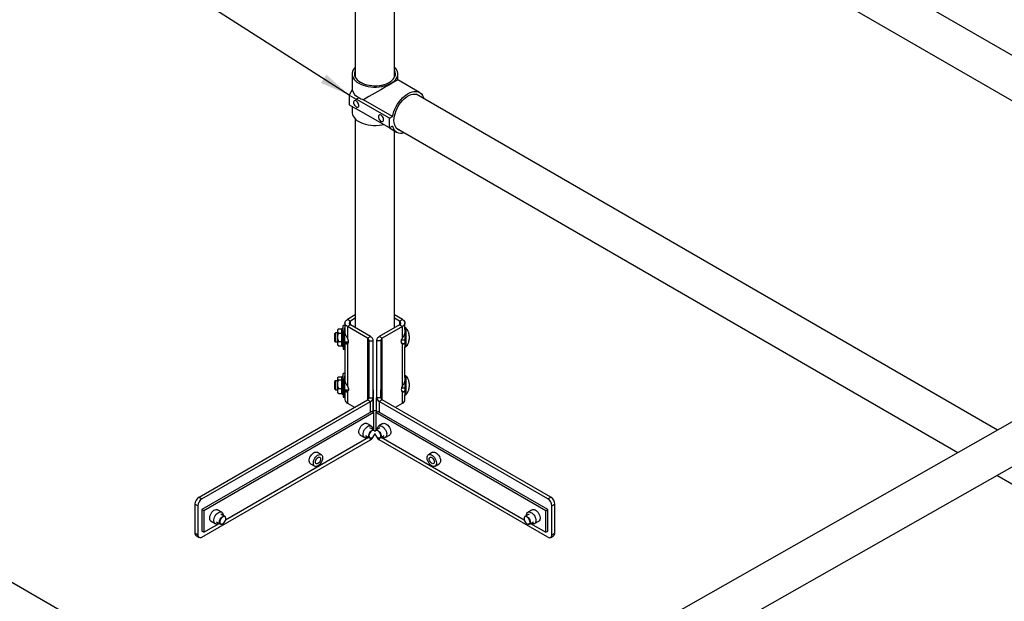
# Model space of a CAD drawing. Units: inches. Extents: x 0.3 to 16.7, y 0.3 to 10.7.
# Drawn here: x 4.3 to 7, y 6.9 to 8.5 of the extents above; entities that cross this region are included whole.
import ezdxf

# ---------------------------------------------------------------- set-up
doc = ezdxf.new("R2010")
doc.units = ezdxf.units.IN
doc.header["$MEASUREMENT"] = 0
doc.layers.add('FORMAT', color=7, linetype='Continuous')
doc.dimstyles.new('SLDDIMSTYLE0', dxfattribs={"dimtxt": 0.18, "dimasz": 0.080892, "dimexe": 0, "dimexo": 0.0625, "dimgap": 0, "dimtad": 0, "dimtih": 1, "dimtoh": 1, "dimdec": 0, "dimrnd": 1e-09, "dimzin": 0, "dimdsep": 46, "dimtxsty": 'Standard', "dimsah": 1, "dimcen": 0.09, "dimadec": 0, "dimazin": 0, "dimtfac": 0.080892, "dimtdec": 0, "dimtofl": 0, "dimtmove": 0, "dimatfit": 3, "dimfxl": 0, "dimfrac": 2, "dimtolj": 1, "dimtzin": 0, "dimarcsym": 0})

msp = doc.modelspace()

# ---------------------------------------------------------------- linework, layer by layer
at = {"color": 7, "linetype": 'Continuous', "lineweight": 25}
for p, q in [((7.75838, 7.92747), (5.39846, 9.29041)), ((5.34611, 9.19976), (7.70602, 7.83682)), ((5.23611, 9.17342), (5.23611, 8.31471)), ((5.3408, 8.31471), (5.3408, 9.17342)), ((5.22752, 8.32386), (5.22752, 8.28097)), ((5.34939, 8.308), (5.34939, 8.32386)), ((5.4073, 8.27455), (5.34939, 8.308)), ((5.2279, 8.28166), (5.22003, 8.26743)), ((5.22003, 8.26743), (5.22003, 8.24192)), ((5.22003, 8.26743), (5.23851, 8.25676)), ((6.94759, 7.37505), (5.39846, 8.26973)), ((5.22003, 8.24192), (5.23851, 8.23124)), ((5.23851, 8.25676), (5.24536, 8.26071)), ((5.32688, 8.20572), (5.23851, 8.25676)), ((5.33517, 8.21051), (5.25784, 8.25516)), ((5.22752, 8.23759), (5.22752, 8.22179)), ((5.32688, 8.18021), (5.23851, 8.23124)), ((5.23611, 8.20378), (5.23611, 7.6479)), ((5.32688, 8.20572), (5.33517, 8.21051)), ((5.32688, 8.18021), (5.32688, 8.20572)), ((5.33517, 8.18499), (5.32688, 8.18021)), ((5.32693, 8.18023), (5.34635, 8.16902)), ((5.3408, 7.6479), (5.3408, 8.17222)), ((5.34611, 8.17908), (6.842, 7.31515)), ((5.20956, 6.45591), (2.84896, 7.81925)), ((5.23611, 7.68208), (5.21535, 7.6701)), ((5.22327, 7.66553), (5.21535, 7.6701)), ((5.23611, 7.67294), (5.22327, 7.66553)), ((5.36157, 7.67008), (5.3408, 7.68208)), ((5.35364, 7.66551), (5.3408, 7.67293)), ((5.35364, 7.66551), (5.36157, 7.67008)), ((5.19121, 7.64449), (5.1884, 7.64168)), ((5.19143, 7.6447), (5.20067, 7.6447)), ((5.20091, 7.64559), (5.20061, 7.64449)), ((5.20091, 7.64559), (5.2009, 7.59871)), ((5.20403, 7.64559), (5.20091, 7.64559)), ((5.20403, 7.64), (5.20402, 7.5909)), ((5.2084, 7.6534), (5.20403, 7.6534)), ((5.2084, 7.66042), (5.2084, 7.63331)), ((5.22327, 7.65532), (5.21534, 7.65075)), ((5.21534, 7.65075), (5.21534, 7.6204)), ((5.26912, 7.61969), (5.21534, 7.65075)), ((5.27705, 7.62426), (5.22327, 7.65532)), ((5.35364, 7.65531), (5.29984, 7.62426)), ((5.36156, 7.65073), (5.30776, 7.61968)), ((5.35364, 7.65531), (5.36156, 7.65073)), ((5.36156, 7.62038), (5.36156, 7.65073)), ((5.36851, 7.64286), (5.36851, 7.66041)), ((5.37104, 7.64752), (5.36851, 7.64752)), ((5.36851, 7.64752), (5.36851, 7.59674)), ((5.37104, 7.64752), (5.37103, 7.59674)), ((5.18296, 7.63387), (5.18101, 7.63192)), ((5.18101, 7.63192), (5.18101, 7.61239)), ((5.18101, 7.61239), (5.18296, 7.61043)), ((5.1884, 7.63387), (5.18296, 7.63387)), ((5.18296, 7.63387), (5.18296, 7.61043)), ((5.18296, 7.61043), (5.1884, 7.61043)), ((5.19142, 7.63375), (5.20066, 7.63375)), ((5.19142, 7.6112), (5.20066, 7.6112)), ((5.2084, 7.61043), (5.21819, 7.61043)), ((5.2084, 7.61043), (5.2084, 7.50573)), ((5.26912, 7.61969), (5.27705, 7.62426)), ((5.27274, 7.46129), (5.27278, 7.61314)), ((5.27278, 7.61314), (5.28399, 7.61313)), ((5.28395, 7.46129), (5.28399, 7.61313)), ((5.28399, 7.4231), (5.28399, 7.61313)), ((5.29289, 7.61313), (5.29285, 7.46129)), ((5.3041, 7.61313), (5.29289, 7.61313)), ((5.30776, 7.61968), (5.29984, 7.62426)), ((5.3041, 7.61313), (5.30406, 7.46128)), ((5.3041, 7.61313), (5.3041, 7.46072)), ((5.35936, 7.61523), (5.3685, 7.61523)), ((5.1884, 7.60262), (5.19121, 7.59981)), ((5.19142, 7.5996), (5.19116, 7.59988)), ((5.19142, 7.5996), (5.20066, 7.5996)), ((5.20066, 7.5996), (5.2009, 7.59871)), ((5.2009, 7.59871), (5.20402, 7.59871)), ((5.20402, 7.5909), (5.2084, 7.5909)), ((5.21757, 7.60748), (5.21023, 7.60571)), ((5.21534, 7.60455), (5.21534, 7.49281)), ((5.35934, 7.60747), (5.36668, 7.60569)), ((5.36156, 7.4928), (5.36156, 7.60453)), ((5.36831, 7.60706), (5.3685, 7.60706)), ((5.36851, 7.59674), (5.37103, 7.59674)), ((5.36851, 7.51528), (5.36851, 7.59674)), ((5.18296, 7.50629), (5.18101, 7.50434)), ((5.18101, 7.50434), (5.18101, 7.4848)), ((5.1884, 7.50629), (5.18296, 7.50629)), ((5.18296, 7.50629), (5.18296, 7.48285)), ((5.18985, 7.51555), (5.1884, 7.5141)), ((5.19142, 7.50871), (5.20066, 7.50871)), ((5.19143, 7.51685), (5.2006, 7.51685)), ((5.20091, 7.518), (5.20025, 7.51555)), ((5.20091, 7.518), (5.2009, 7.47113)), ((5.20403, 7.518), (5.20091, 7.518)), ((5.20403, 7.51241), (5.20402, 7.46332)), ((5.2084, 7.52582), (5.20403, 7.52582)), ((5.37104, 7.51994), (5.36851, 7.51994)), ((5.36851, 7.51994), (5.36851, 7.46916)), ((5.37104, 7.51994), (5.37103, 7.46916)), ((5.18101, 7.4848), (5.18296, 7.48285)), ((5.18296, 7.48285), (5.1884, 7.48285)), ((5.19142, 7.48642), (5.20066, 7.48642)), ((5.2084, 7.48285), (5.21819, 7.48285)), ((5.2084, 7.48285), (5.2084, 7.45629)), ((5.21753, 7.47989), (5.21023, 7.47813)), ((5.28397, 7.46841), (5.28397, 7.47968)), ((5.30408, 7.47968), (5.30408, 7.4684)), ((5.35936, 7.48764), (5.3685, 7.48764)), ((5.35938, 7.47987), (5.36668, 7.47811)), ((5.36831, 7.47948), (5.3685, 7.47948)), ((4.81965, 7.19685), (5.26908, 7.45619)), ((5.1884, 7.47504), (5.18985, 7.47359)), ((5.19142, 7.47228), (5.18989, 7.47362)), ((5.19142, 7.47228), (5.20066, 7.47228)), ((5.20059, 7.47228), (5.2009, 7.47113)), ((5.2009, 7.47113), (5.20402, 7.47113)), ((5.20402, 7.46332), (5.2084, 7.46332)), ((5.21534, 7.47696), (5.21534, 7.44661)), ((5.26908, 7.45619), (5.277, 7.45161)), ((5.27274, 7.46129), (5.28395, 7.46129)), ((5.28397, 7.45735), (5.28397, 7.44608)), ((5.30406, 7.46128), (5.29285, 7.46129)), ((5.29285, 7.42313), (5.29285, 7.46129)), ((5.30772, 7.45618), (5.29979, 7.45161)), ((5.75695, 7.19673), (5.30772, 7.45618)), ((5.36156, 7.44659), (5.36156, 7.47694)), ((5.36851, 7.46916), (5.37103, 7.46916)), ((5.36851, 7.45627), (5.36851, 7.46916)), ((4.82758, 7.19227), (5.277, 7.45161)), ((5.21534, 7.44661), (5.23391, 7.43589)), ((5.74902, 7.19216), (5.29979, 7.45161)), ((5.34293, 7.43584), (5.36156, 7.44659)), ((7.05623, 7.43669), (6.03185, 6.8555)), ((5.28066, 7.42502), (4.82757, 7.16357)), ((5.28595, 7.42197), (4.83286, 7.16052)), ((5.28595, 7.42197), (5.28066, 7.42502)), ((5.28595, 7.37489), (5.28595, 7.42197)), ((5.29084, 7.42197), (5.29613, 7.42502)), ((5.74374, 7.1604), (5.29084, 7.42197)), ((5.29084, 7.42197), (5.29084, 7.3749)), ((5.74902, 7.16345), (5.29613, 7.42502)), ((5.27816, 7.38616), (5.26711, 7.39254)), ((5.2861, 7.37481), (5.27523, 7.38109)), ((5.30155, 7.38108), (5.29067, 7.37481)), ((5.30967, 7.39254), (5.29862, 7.38616)), ((4.82758, 7.09021), (5.277, 7.34954)), ((4.89048, 7.13635), (5.27146, 7.35619)), ((5.24953, 7.3621), (5.26057, 7.35572)), ((5.2635, 7.36079), (5.27438, 7.35451)), ((5.27728, 7.35401), (5.27782, 7.35409)), ((5.28819, 7.37204), (5.28798, 7.37254)), ((5.28879, 7.37254), (5.28859, 7.37204)), ((5.29895, 7.35408), (5.29948, 7.35401)), ((5.30104, 7.35403), (5.29948, 7.35401)), ((5.74902, 7.09009), (5.29979, 7.34954)), ((5.30239, 7.35451), (5.31326, 7.36078)), ((5.30531, 7.3562), (5.68611, 7.13627)), ((5.31619, 7.35571), (5.32724, 7.36208)), ((6.13532, 6.79492), (7.10743, 7.34645)), ((5.14554, 7.30964), (5.1345, 7.31602)), ((5.44223, 7.31598), (5.43118, 7.3096)), ((5.11692, 7.28557), (5.12796, 7.27919)), ((5.44875, 7.27915), (5.4598, 7.28553)), ((6.94619, 7.25497), (7.26393, 7.07147)), ((4.81965, 7.19685), (4.82758, 7.19227)), ((5.74902, 7.19216), (5.75695, 7.19673)), ((4.81652, 7.17314), (4.8086, 7.17771)), ((4.8086, 7.17771), (4.8086, 7.10116)), ((4.81652, 7.17314), (4.81652, 7.09659)), ((4.83286, 7.16052), (4.82757, 7.16357)), ((4.82757, 7.16357), (4.82757, 7.10616)), ((5.74374, 7.1604), (5.74902, 7.16345)), ((5.74902, 7.10604), (5.74902, 7.16345)), ((5.768, 7.17759), (5.76007, 7.17302)), ((5.76007, 7.09647), (5.76007, 7.17302)), ((5.768, 7.10104), (5.768, 7.17759)), ((4.83286, 7.16052), (4.83286, 7.1031)), ((4.88032, 7.15659), (4.86928, 7.16297)), ((4.88827, 7.14524), (4.87739, 7.15152)), ((4.89035, 7.14248), (4.89015, 7.14297)), ((5.68645, 7.14288), (5.68625, 7.14238)), ((5.69921, 7.15142), (5.68833, 7.14514)), ((5.70733, 7.16287), (5.69628, 7.15649)), ((5.74374, 7.10299), (5.74374, 7.1604)), ((4.83286, 7.1031), (4.87363, 7.12663)), ((4.85169, 7.13253), (4.86274, 7.12615)), ((4.86567, 7.13122), (4.87654, 7.12494)), ((4.87945, 7.12445), (4.87998, 7.12452)), ((5.69661, 7.12442), (5.69715, 7.12435)), ((5.70005, 7.12484), (5.71093, 7.13112)), ((5.70297, 7.12653), (5.74374, 7.10299)), ((5.71385, 7.12604), (5.72491, 7.13242)), ((4.8086, 7.10116), (4.81652, 7.09659)), ((4.81184, 7.09401), (4.81976, 7.08943)), ((4.83286, 7.1031), (4.82757, 7.10616)), ((5.74374, 7.10299), (5.74902, 7.10604)), ((5.75683, 7.08932), (5.76476, 7.09389)), ((5.76007, 7.09647), (5.768, 7.10104))]:
    msp.add_line(p, q, dxfattribs=at)
at = {"color": 8, "linetype": 'Continuous', "lineweight": 25}
for p, q in [((5.22327, 7.65532), (5.22327, 7.66553)), ((5.35364, 7.66551), (5.35364, 7.65531)), ((5.26912, 7.61969), (5.26912, 7.45621)), ((5.30776, 7.45616), (5.30776, 7.61968)), ((5.28395, 7.46129), (5.28395, 7.42312)), ((5.28397, 7.45735), (5.28396, 7.45735)), ((5.277, 7.42291), (5.277, 7.45161)), ((5.28397, 7.44608), (5.28396, 7.44608)), ((5.29979, 7.45161), (5.29979, 7.4229)), ((5.277, 7.34954), (5.277, 7.35398)), ((5.29979, 7.35398), (5.29979, 7.34954))]:
    msp.add_line(p, q, dxfattribs=at)
at = {"color": 7, "linetype": 'Continuous', "lineweight": 25, "flags": 128}
for points in [[(5.23611, 8.34187), (5.23289, 8.3383), (5.23028, 8.33433), (5.22852, 8.3302), (5.22763, 8.32599), (5.22763, 8.32174), (5.22851, 8.31752), (5.23027, 8.3134), (5.23288, 8.30942), (5.2363, 8.30566), (5.24048, 8.30217), (5.24536, 8.29899), (5.25086, 8.29617), (5.25692, 8.29375), (5.26343, 8.29178), (5.27031, 8.29027), (5.27746, 8.28925), (5.28476, 8.28874), (5.29212, 8.28874), (5.29943, 8.28925), (5.30657, 8.29027), (5.31345, 8.29177), (5.31997, 8.29375), (5.32603, 8.29616), (5.33154, 8.29898), (5.33642, 8.30215), (5.3406, 8.30565), (5.34402, 8.30941), (5.34663, 8.31338), (5.34839, 8.31751), (5.34928, 8.32172), (5.34928, 8.32597), (5.3484, 8.33019), (5.34664, 8.33431), (5.34403, 8.33829), (5.3408, 8.34187)], [(5.23611, 8.333), (5.23509, 8.33075), (5.23401, 8.32683), (5.2338, 8.32287), (5.23444, 8.31892), (5.23594, 8.31505), (5.23826, 8.31132), (5.24138, 8.30779), (5.24524, 8.30451), (5.24978, 8.30154), (5.25493, 8.29891), (5.26061, 8.29668), (5.26673, 8.29488), (5.27319, 8.29354), (5.27989, 8.29267), (5.28673, 8.2923), (5.29359, 8.29242), (5.30037, 8.29304), (5.30697, 8.29415), (5.31327, 8.29572), (5.31919, 8.29774), (5.32461, 8.30017), (5.32947, 8.30297), (5.33368, 8.3061), (5.33718, 8.30952), (5.33991, 8.31315), (5.34182, 8.31696), (5.3429, 8.32088), (5.34312, 8.32484), (5.34247, 8.32879), (5.34098, 8.33266), (5.3408, 8.333)], [(5.33517, 8.21051), (5.33679, 8.21711), (5.33899, 8.22379), (5.34174, 8.23043), (5.34499, 8.23695), (5.3487, 8.24326), (5.35281, 8.24925), (5.35727, 8.25485), (5.36202, 8.25997), (5.36697, 8.26454), (5.37207, 8.2685), (5.37724, 8.27178), (5.3824, 8.27434), (5.38748, 8.27615), (5.3924, 8.27717), (5.39711, 8.27739), (5.40152, 8.27682), (5.40557, 8.27545), (5.40921, 8.2733), (5.41238, 8.27042), (5.41505, 8.26683), (5.41716, 8.2626), (5.41861, 8.2581)], [(5.33925, 8.2001), (5.33956, 8.20583), (5.34048, 8.21182), (5.342, 8.21797), (5.34409, 8.22418), (5.34671, 8.23035), (5.34983, 8.23639), (5.3534, 8.24218), (5.35735, 8.24764), (5.36162, 8.25268), (5.36613, 8.2572), (5.37083, 8.26115), (5.37562, 8.26445), (5.38043, 8.26705), (5.38519, 8.2689), (5.3898, 8.26998), (5.3942, 8.27027), (5.39832, 8.26977), (5.40209, 8.26847), (5.40544, 8.26641), (5.40754, 8.26449)], [(5.23851, 8.25197), (5.23648, 8.2528), (5.23462, 8.25284), (5.23311, 8.25209), (5.23208, 8.25063), (5.23163, 8.24857), (5.23178, 8.24611), (5.23253, 8.24347), (5.23381, 8.24087), (5.23551, 8.23855), (5.23748, 8.23671), (5.23954, 8.23552), (5.24151, 8.23509), (5.24321, 8.23544), (5.24449, 8.23656), (5.24524, 8.23834), (5.24539, 8.24062), (5.24494, 8.2432), (5.24391, 8.24586), (5.2424, 8.24834), (5.24055, 8.25045), (5.23851, 8.25197)], [(5.22752, 8.22179), (5.22763, 8.21967), (5.22851, 8.21545), (5.23027, 8.21133), (5.23288, 8.20736), (5.2363, 8.2036), (5.24048, 8.2001), (5.24536, 8.19692), (5.25086, 8.1941), (5.25692, 8.19169), (5.26343, 8.18971), (5.27031, 8.1882), (5.27746, 8.18719), (5.28476, 8.18667), (5.29212, 8.18667), (5.29943, 8.18718), (5.30657, 8.1882), (5.3114, 8.1892)], [(5.30479, 8.2137), (5.30275, 8.21452), (5.3009, 8.21456), (5.29939, 8.21381), (5.29836, 8.21235), (5.2979, 8.2103), (5.29806, 8.20784), (5.29881, 8.20519), (5.30009, 8.20259), (5.30179, 8.20027), (5.30376, 8.19843), (5.30582, 8.19724), (5.30778, 8.19681), (5.30948, 8.19717), (5.31077, 8.19828), (5.31152, 8.20006), (5.31167, 8.20234), (5.31121, 8.20493), (5.31018, 8.20758), (5.30868, 8.21007), (5.30682, 8.21217), (5.30479, 8.2137)], [(5.35519, 8.17384), (5.3534, 8.17435), (5.34983, 8.17603), (5.34671, 8.17846), (5.34409, 8.18161), (5.342, 8.18541), (5.34048, 8.18981), (5.33956, 8.19473), (5.33925, 8.2001)], [(5.21534, 7.65075), (5.21239, 7.65282), (5.2102, 7.65519), (5.20886, 7.65776), (5.2084, 7.66043), (5.20886, 7.6631), (5.21021, 7.66566), (5.2124, 7.66803), (5.21535, 7.6701)], [(5.36157, 7.67008), (5.36452, 7.66801), (5.36671, 7.66564), (5.36806, 7.66308), (5.36851, 7.66041), (5.36805, 7.65774), (5.3667, 7.65517), (5.36451, 7.6528), (5.36156, 7.65073)], [(5.1884, 7.63923), (5.1884, 7.63784), (5.1884, 7.63619), (5.1884, 7.6343), (5.1884, 7.6322), (5.1884, 7.62992), (5.1884, 7.62752), (5.1884, 7.62502), (5.1884, 7.62248)], [(5.20403, 7.64), (5.20403, 7.64408), (5.20403, 7.64752), (5.20403, 7.65024), (5.20403, 7.65215), (5.20403, 7.6532), (5.20403, 7.6534)], [(5.2084, 7.64), (5.2084, 7.64408), (5.2084, 7.64752), (5.2084, 7.64767)], [(5.2084, 7.59663), (5.2084, 7.59532), (5.2084, 7.593), (5.2084, 7.59152), (5.2084, 7.59091), (5.2084, 7.59121), (5.2084, 7.5924), (5.2084, 7.59444), (5.2084, 7.59728), (5.2084, 7.60083), (5.2084, 7.605), (5.2084, 7.60966), (5.2084, 7.61468), (5.2084, 7.61992), (5.2084, 7.62522), (5.2084, 7.63043), (5.2084, 7.63541), (5.2084, 7.64)], [(5.1884, 7.62248), (5.1884, 7.61992), (5.1884, 7.61741), (5.1884, 7.61498), (5.1884, 7.61267), (5.1884, 7.61052), (5.1884, 7.60857), (5.1884, 7.60686), (5.1884, 7.6054)], [(5.2084, 7.63), (5.2084, 7.63256), (5.2084, 7.63338)], [(5.2084, 7.61043), (5.2084, 7.60916), (5.2084, 7.60845), (5.2084, 7.60859), (5.2084, 7.60959), (5.2084, 7.61138), (5.2084, 7.61384), (5.2084, 7.61683), (5.2084, 7.62015), (5.2084, 7.62359), (5.2084, 7.62695), (5.2084, 7.63)], [(5.21534, 7.60455), (5.21656, 7.60554), (5.21746, 7.60696), (5.21801, 7.60874), (5.2182, 7.61082), (5.21801, 7.61312), (5.21746, 7.61554), (5.21656, 7.618), (5.21534, 7.6204)], [(5.36156, 7.60453), (5.36035, 7.60552), (5.35945, 7.60694), (5.35889, 7.60872), (5.3587, 7.6108), (5.35889, 7.6131), (5.35945, 7.61553), (5.36035, 7.61798), (5.36156, 7.62038)], [(5.36801, 7.60817), (5.36747, 7.60697), (5.36668, 7.60569)], [(5.1884, 7.51278), (5.1884, 7.5117), (5.1884, 7.51033), (5.1884, 7.5087), (5.1884, 7.50681), (5.1884, 7.50472), (5.1884, 7.50246), (5.1884, 7.50006), (5.1884, 7.49757)], [(5.20403, 7.51241), (5.20403, 7.51649), (5.20403, 7.51994), (5.20403, 7.52266), (5.20403, 7.52457), (5.20403, 7.52561), (5.20403, 7.52582)], [(5.2084, 7.51241), (5.2084, 7.51649), (5.2084, 7.51994), (5.2084, 7.52008)], [(5.2084, 7.46905), (5.2084, 7.46774), (5.2084, 7.46542), (5.2084, 7.46393), (5.2084, 7.46333), (5.2084, 7.46363), (5.2084, 7.46481), (5.2084, 7.46685), (5.2084, 7.46969), (5.2084, 7.47325), (5.2084, 7.47742), (5.2084, 7.48208), (5.2084, 7.4871), (5.2084, 7.49234), (5.2084, 7.49764), (5.2084, 7.50285), (5.2084, 7.50782), (5.2084, 7.51241)], [(5.2084, 7.50242), (5.2084, 7.50498), (5.2084, 7.50579)], [(5.1884, 7.49757), (5.1884, 7.49502), (5.1884, 7.49247), (5.1884, 7.48995), (5.1884, 7.48751), (5.1884, 7.4852), (5.1884, 7.48304), (5.1884, 7.48108), (5.1884, 7.47935)], [(5.2084, 7.48285), (5.2084, 7.48158), (5.2084, 7.48086), (5.2084, 7.48101), (5.2084, 7.48201), (5.2084, 7.48379), (5.2084, 7.48626), (5.2084, 7.48924), (5.2084, 7.49256), (5.2084, 7.49601), (5.2084, 7.49936), (5.2084, 7.50242)], [(5.21534, 7.49281), (5.21656, 7.49042), (5.21746, 7.48796), (5.21801, 7.48553), (5.2182, 7.48324), (5.21801, 7.48116), (5.21746, 7.47937), (5.21656, 7.47796), (5.21534, 7.47696)], [(5.28397, 7.47968), (5.28397, 7.48134), (5.28397, 7.48213), (5.28397, 7.48199), (5.28397, 7.48093), (5.28397, 7.47903), (5.28397, 7.47641), (5.28397, 7.47325), (5.28397, 7.46977), (5.28397, 7.4662), (5.28397, 7.46279), (5.28397, 7.45978), (5.28397, 7.45735)], [(5.30408, 7.46085), (5.30408, 7.46279), (5.30408, 7.4662), (5.30408, 7.46977), (5.30408, 7.47325), (5.30408, 7.47641), (5.30408, 7.47903), (5.30408, 7.48093), (5.30408, 7.48199), (5.30408, 7.48213), (5.30408, 7.48134), (5.30408, 7.47968)], [(5.36156, 7.4928), (5.36035, 7.4904), (5.35945, 7.48794), (5.35889, 7.48552), (5.3587, 7.48322), (5.35889, 7.48114), (5.35945, 7.47936), (5.36035, 7.47794), (5.36156, 7.47694)], [(5.36801, 7.48058), (5.36747, 7.47938), (5.36668, 7.47811)], [(5.28397, 7.44608), (5.28397, 7.44442), (5.28397, 7.44363), (5.28396, 7.44377), (5.28396, 7.44482), (5.28396, 7.44673), (5.28396, 7.44935), (5.28396, 7.45251), (5.28396, 7.45599), (5.28396, 7.45955), (5.28397, 7.46296), (5.28397, 7.46598), (5.28397, 7.46841)], [(5.30408, 7.4684), (5.30408, 7.46598), (5.30407, 7.46296), (5.30407, 7.46092)], [(5.29285, 7.42617), (5.28844, 7.42606), (5.28399, 7.42617)], [(5.24953, 7.3621), (5.24922, 7.36229), (5.24756, 7.36392), (5.24644, 7.36622), (5.24592, 7.36907), (5.24602, 7.37234), (5.24674, 7.37586), (5.24804, 7.37945), (5.24985, 7.38294), (5.25209, 7.38614), (5.25464, 7.3889), (5.25737, 7.39108), (5.26016, 7.39257), (5.26285, 7.3933), (5.26531, 7.39322), (5.26711, 7.39254)], [(5.26238, 7.35503), (5.26026, 7.35591), (5.25861, 7.35754), (5.25749, 7.35984), (5.25697, 7.36269), (5.25707, 7.36596), (5.25779, 7.36948), (5.25908, 7.37308), (5.2609, 7.37656), (5.26313, 7.37976), (5.26568, 7.38252), (5.26842, 7.3847), (5.2712, 7.38619), (5.27389, 7.38692), (5.27635, 7.38684), (5.27847, 7.38597), (5.28012, 7.38434), (5.28124, 7.38204), (5.28176, 7.37918), (5.28178, 7.3773)], [(5.27728, 7.35401), (5.27537, 7.35411), (5.27374, 7.35497), (5.27259, 7.35655), (5.27201, 7.35874), (5.27204, 7.36136), (5.27268, 7.36423), (5.27388, 7.36713), (5.27555, 7.36984), (5.27757, 7.37218), (5.27979, 7.37395), (5.28203, 7.37504), (5.28415, 7.37535), (5.28598, 7.37487), (5.28598, 7.37487)], [(5.28624, 7.3743), (5.28438, 7.37477), (5.28223, 7.3744), (5.27994, 7.37321), (5.27772, 7.37131), (5.27574, 7.36886), (5.27415, 7.36604), (5.2731, 7.36309), (5.27266, 7.36024), (5.27287, 7.35774), (5.27371, 7.35577), (5.27512, 7.3545), (5.27698, 7.35404), (5.27914, 7.35441), (5.28142, 7.35559), (5.28364, 7.35749), (5.28563, 7.35995), (5.28721, 7.36277), (5.28826, 7.36572), (5.28839, 7.36622)], [(5.28598, 7.37487), (5.28738, 7.37364), (5.28798, 7.37254)], [(5.28839, 7.37147), (5.28765, 7.37304), (5.28624, 7.3743)], [(5.30046, 7.3541), (5.30218, 7.35484), (5.30341, 7.35636), (5.30404, 7.35853), (5.30403, 7.36118), (5.30337, 7.36409), (5.30213, 7.36702), (5.30039, 7.36974), (5.29831, 7.37203), (5.29605, 7.3737), (5.29379, 7.37462), (5.29171, 7.3747), (5.28999, 7.37396), (5.28877, 7.37244), (5.28839, 7.37147)], [(5.28879, 7.37254), (5.28962, 7.37393), (5.29111, 7.37502), (5.293, 7.37535), (5.29516, 7.37489), (5.29741, 7.37366), (5.2996, 7.37177), (5.30156, 7.36935), (5.30315, 7.36658), (5.30425, 7.36367), (5.30477, 7.36083), (5.30469, 7.35828), (5.304, 7.3562), (5.30275, 7.35474), (5.30104, 7.35403), (5.30104, 7.35403)], [(5.295, 7.3773), (5.29512, 7.38015), (5.29583, 7.38284), (5.29713, 7.38494), (5.29894, 7.38633), (5.30118, 7.38695), (5.30373, 7.38677), (5.30646, 7.38579), (5.30924, 7.38407), (5.31193, 7.38169), (5.31439, 7.37877)], [(5.31439, 7.37877), (5.31651, 7.37546), (5.31816, 7.37192), (5.31928, 7.36833), (5.3198, 7.36487), (5.3197, 7.36171), (5.31898, 7.35902), (5.31768, 7.35693), (5.31587, 7.35554), (5.31363, 7.35492), (5.31109, 7.3551), (5.30835, 7.35608), (5.30671, 7.357)], [(5.30967, 7.39254), (5.30999, 7.39271), (5.31223, 7.39333), (5.31478, 7.39314), (5.31751, 7.39217), (5.32029, 7.39045), (5.32298, 7.38806), (5.32544, 7.38514)], [(5.32544, 7.38514), (5.32756, 7.38183), (5.32921, 7.37829), (5.33033, 7.3747), (5.33085, 7.37125), (5.33075, 7.36809), (5.33003, 7.3654), (5.32874, 7.36331), (5.32724, 7.36208)], [(5.28839, 7.36622), (5.2888, 7.36471), (5.29005, 7.36178), (5.29178, 7.35906), (5.29386, 7.35677), (5.29613, 7.3551), (5.29839, 7.35419), (5.30046, 7.3541)], [(5.11692, 7.28557), (5.11661, 7.28577), (5.11495, 7.28739), (5.11383, 7.28969), (5.11331, 7.29255), (5.11341, 7.29582), (5.11413, 7.29934), (5.11543, 7.30293), (5.11724, 7.30642), (5.11948, 7.30962), (5.12203, 7.31238), (5.12476, 7.31456), (5.12754, 7.31605), (5.13023, 7.31678), (5.1327, 7.3167), (5.1345, 7.31602)], [(5.12976, 7.27851), (5.12765, 7.27939), (5.126, 7.28102), (5.12488, 7.28332), (5.12436, 7.28617), (5.12446, 7.28944), (5.12517, 7.29296), (5.12647, 7.29655), (5.12829, 7.30004), (5.13052, 7.30324), (5.13307, 7.306), (5.13581, 7.30818), (5.13859, 7.30967), (5.14128, 7.3104), (5.14374, 7.31032), (5.14586, 7.30945), (5.14751, 7.30782), (5.14863, 7.30552), (5.14915, 7.30266), (5.14905, 7.29939), (5.14833, 7.29587), (5.14704, 7.29228), (5.14522, 7.28879), (5.14298, 7.28559), (5.14043, 7.28283), (5.1377, 7.28065), (5.13492, 7.27916), (5.13223, 7.27844), (5.12976, 7.27851)], [(5.13287, 7.28558), (5.13136, 7.28632), (5.13033, 7.28779), (5.12987, 7.28984), (5.13002, 7.29229), (5.13077, 7.29494), (5.13205, 7.29754), (5.13375, 7.29986), (5.13572, 7.3017), (5.13777, 7.30289), (5.13974, 7.30333), (5.14144, 7.30298), (5.14273, 7.30186), (5.14349, 7.30009), (5.14364, 7.29781), (5.14319, 7.29522), (5.14216, 7.29257), (5.14065, 7.29008), (5.1388, 7.28798), (5.13676, 7.28645), (5.13473, 7.28562), (5.13287, 7.28558)], [(5.44695, 7.30221), (5.44906, 7.2989), (5.45071, 7.29536), (5.45183, 7.29177), (5.45235, 7.28831), (5.45225, 7.28516), (5.45154, 7.28247), (5.45024, 7.28037), (5.44843, 7.27898), (5.44619, 7.27836), (5.44364, 7.27854), (5.44091, 7.27952), (5.43813, 7.28124), (5.43544, 7.28362), (5.43297, 7.28654), (5.43086, 7.28986), (5.42921, 7.2934), (5.42809, 7.29699), (5.42757, 7.30044), (5.42767, 7.3036), (5.42839, 7.30629), (5.42968, 7.30838), (5.4315, 7.30978), (5.43373, 7.3104), (5.43628, 7.31021), (5.43902, 7.30924), (5.4418, 7.30751), (5.44449, 7.30513), (5.44695, 7.30221)], [(5.44384, 7.29873), (5.44535, 7.29624), (5.44638, 7.29359), (5.44684, 7.29101), (5.44669, 7.28873), (5.44594, 7.28695), (5.44466, 7.28582), (5.44296, 7.28546), (5.441, 7.2859), (5.43894, 7.28708), (5.43697, 7.28891), (5.43527, 7.29123), (5.43399, 7.29383), (5.43323, 7.29648), (5.43308, 7.29894), (5.43353, 7.301), (5.43456, 7.30246), (5.43606, 7.30321), (5.43792, 7.30318), (5.43995, 7.30236), (5.44199, 7.30083), (5.44384, 7.29873)], [(5.44223, 7.31598), (5.44255, 7.31615), (5.44478, 7.31677), (5.44733, 7.31659), (5.45007, 7.31561), (5.45285, 7.31389), (5.45554, 7.31151), (5.458, 7.30859)], [(5.458, 7.30859), (5.46011, 7.30528), (5.46177, 7.30174), (5.46288, 7.29815), (5.4634, 7.29469), (5.4633, 7.29154), (5.46259, 7.28884), (5.46129, 7.28675), (5.4598, 7.28553)], [(4.85169, 7.13253), (4.85138, 7.13272), (4.84973, 7.13435), (4.84861, 7.13665), (4.84809, 7.13951), (4.84819, 7.14278), (4.84891, 7.1463), (4.8502, 7.14989), (4.85202, 7.15337), (4.85425, 7.15658), (4.85681, 7.15934), (4.85954, 7.16152), (4.86232, 7.16301), (4.86501, 7.16373), (4.86747, 7.16366), (4.86928, 7.16297)], [(5.70733, 7.16287), (5.70766, 7.16304), (5.70989, 7.16366), (5.71244, 7.16348), (5.71517, 7.1625), (5.71796, 7.16078), (5.72064, 7.1584), (5.72311, 7.15548)], [(4.86454, 7.12547), (4.86243, 7.12634), (4.86077, 7.12797), (4.85966, 7.13027), (4.85914, 7.13313), (4.85924, 7.1364), (4.85995, 7.13992), (4.86125, 7.14351), (4.86306, 7.147), (4.8653, 7.1502), (4.86785, 7.15296), (4.87059, 7.15514), (4.87337, 7.15663), (4.87606, 7.15735), (4.87852, 7.15728), (4.88063, 7.1564), (4.88229, 7.15477), (4.88341, 7.15247), (4.88393, 7.14962), (4.88394, 7.14774)], [(4.87945, 7.12445), (4.87853, 7.1244), (4.8767, 7.12486), (4.87529, 7.12608), (4.87441, 7.12797), (4.87412, 7.13039), (4.87444, 7.13315), (4.87536, 7.13606), (4.8768, 7.1389), (4.87865, 7.14146), (4.88078, 7.14354), (4.88304, 7.145), (4.88524, 7.14572), (4.88724, 7.14566), (4.88724, 7.14566)], [(4.88753, 7.14507), (4.8855, 7.14512), (4.88326, 7.14434), (4.88098, 7.14278), (4.87886, 7.14059), (4.87706, 7.13792), (4.87572, 7.13501), (4.87497, 7.13208), (4.87485, 7.12938), (4.87538, 7.12711), (4.87651, 7.12548), (4.87816, 7.1246), (4.88019, 7.12455), (4.88243, 7.12534), (4.88471, 7.12689), (4.88684, 7.12909), (4.88864, 7.13175), (4.88997, 7.13467), (4.89073, 7.1376), (4.89085, 7.1403), (4.89032, 7.14256), (4.88918, 7.1442), (4.88753, 7.14507)], [(5.69317, 7.14432), (5.69094, 7.14505), (5.68893, 7.14494), (5.68732, 7.14401), (5.68622, 7.14232), (5.68574, 7.14002), (5.6859, 7.13729), (5.6867, 7.13436), (5.68807, 7.13145), (5.6899, 7.12882), (5.69204, 7.12666), (5.69432, 7.12515), (5.69656, 7.12443), (5.69856, 7.12453), (5.70018, 7.12547), (5.70127, 7.12715), (5.70176, 7.12945), (5.70159, 7.13218), (5.70079, 7.13511), (5.69942, 7.13802), (5.69759, 7.14066), (5.69545, 7.14282), (5.69317, 7.14432)], [(5.69266, 7.14764), (5.69278, 7.15049), (5.69349, 7.15318), (5.69479, 7.15527), (5.6966, 7.15667), (5.69884, 7.15729), (5.70139, 7.1571), (5.70412, 7.15613), (5.7069, 7.1544), (5.70959, 7.15202), (5.71206, 7.1491)], [(5.6936, 7.14488), (5.69585, 7.14341), (5.69798, 7.14132), (5.69982, 7.13875), (5.70125, 7.13591), (5.70216, 7.133), (5.70247, 7.13024), (5.70218, 7.12783), (5.70128, 7.12595), (5.69987, 7.12474), (5.69803, 7.12429), (5.69715, 7.12435)], [(5.71206, 7.1491), (5.71417, 7.14579), (5.71582, 7.14225), (5.71694, 7.13866), (5.71746, 7.1352), (5.71736, 7.13205), (5.71664, 7.12936), (5.71535, 7.12726), (5.71353, 7.12587), (5.7113, 7.12525), (5.70875, 7.12543), (5.70601, 7.12641), (5.70438, 7.12734)], [(5.72311, 7.15548), (5.72522, 7.15217), (5.72687, 7.14863), (5.72799, 7.14504), (5.72851, 7.14158), (5.72841, 7.13843), (5.72769, 7.13574), (5.7264, 7.13364), (5.72491, 7.13242)]]:
    msp.add_lwpolyline(points, dxfattribs=at)
at = {"color": 7, "linetype": 'Continuous', "lineweight": 25}
for centre, radius, start, end in [((5.25986, 8.29055), 0.03318, 195.54225, 244.07554), ((5.35824, 8.18956), 0.02352, 191.21722, 289.90411), ((5.22521, 7.66042), 0.00546, 110.76199, 249.19514), ((5.35171, 7.66041), 0.00546, 290.76199, 69.19514), ((6.50799, 7.63939), 1.31959, 179.90052, 180.00724), ((5.21738, 7.63347), 0.00898, 181.03933, 217.2216), ((5.21748, 7.6112), 0.00909, 184.83567, 217.11648), ((5.35968, 7.63341), 0.00883, 322.42456, 359.27471), ((6.37116, 7.60462), 1.18276, 179.962, 180.09668), ((5.68127, 7.51291), 0.49286, 179.86219, 180.01546), ((5.21738, 7.50589), 0.00898, 181.03933, 217.2216), ((5.35968, 7.50582), 0.00883, 322.42456, 359.27471), ((7.95006, 7.47823), 2.76166, 179.97675, 180.06628), ((5.21748, 7.48361), 0.00909, 184.83567, 217.11648), ((5.22026, 7.45747), 0.01192, 185.68988, 245.61368), ((5.26649, 7.46191), 0.00629, 294.36458, 354.28214), ((5.27208, 7.46247), 0.01193, 294.36458, 354.28213), ((5.30471, 7.46246), 0.01192, 185.67172, 245.61527), ((5.31031, 7.46191), 0.00628, 185.67172, 245.61526), ((5.35717, 7.45708), 0.01137, 292.72739, 355.9359), ((5.26375, 7.36564), 0.0107, 262.63296, 306.15335), ((5.2711, 7.36139), 0.01324, 296.50512, 343.58616), ((5.30518, 7.36094), 0.01261, 195.35065, 244.72266), ((4.83259, 7.17662), 0.02401, 122.59276, 177.39295), ((4.84051, 7.17205), 0.02401, 122.59276, 177.39295), ((5.73608, 7.17193), 0.02402, 2.60391, 57.3818), ((5.744, 7.1765), 0.02402, 2.60391, 57.3818), ((4.88602, 7.14141), 0.00442, 20.72169, 73.9427), ((5.69085, 7.14093), 0.00481, 55.18749, 156.10452), ((4.86591, 7.13608), 0.0107, 262.63296, 306.15335), ((4.81643, 7.10039), 0.00786, 174.3822, 234.3042), ((4.82326, 7.0955), 0.00683, 170.79648, 309.19277), ((5.75334, 7.09538), 0.00682, 230.7862, 9.22456), ((5.76056, 7.1001), 0.00749, 304.05044, 7.26033)]:
    msp.add_arc(centre, radius, start, end, dxfattribs=at)
for centre, major_axis, ratio, start_param, end_param in [((5.28846, 8.27282), (0.06094, 0.03518), 0.0001639, 0.0000946, 2.0970133), ((5.28846, 8.28558), (0.06094, 0), 0.5772765, 3.9267846, 4.1860872)]:
    msp.add_ellipse(centre, major_axis=major_axis, ratio=ratio, start_param=start_param, end_param=end_param, dxfattribs=at)
for points, knots in [([(5.19143, 7.6447), (5.1908, 7.64406), (5.1891, 7.64233), (5.18867, 7.64043), (5.1884, 7.63923)], [0, 0, 0, 0, 0.372323, 1, 1, 1, 1]), ([(5.1884, 7.63923), (5.18841, 7.63912), (5.18842, 7.63834), (5.18887, 7.63685), (5.19006, 7.63514), (5.19105, 7.63413), (5.19142, 7.63375)], [0, 0, 0, 0, 0.0558869, 0.4116233, 0.780369, 1, 1, 1, 1]), ([(5.20066, 7.63375), (5.20055, 7.6342), (5.20002, 7.63623), (5.1996, 7.63984), (5.20029, 7.64295), (5.20063, 7.64449)], [0, 0, 0, 0, 0.1278059, 0.5703939, 1, 1, 1, 1]), ([(5.38023, 7.62213), (5.38022, 7.62397), (5.38021, 7.62699), (5.37966, 7.63006), (5.37932, 7.63147), (5.37921, 7.63188), (5.37918, 7.63202), (5.37916, 7.63208), (5.37916, 7.63211), (5.37915, 7.63213), (5.37915, 7.63216), (5.37913, 7.63221), (5.37909, 7.63241), (5.37886, 7.63328), (5.37828, 7.63523), (5.37701, 7.63853), (5.37473, 7.64297), (5.37237, 7.64588), (5.37104, 7.64752)], [0, 0, 0, 0, 0.1946279, 0.3184896, 0.3527338, 0.3628212, 0.3661433, 0.3683858, 0.3691632, 0.3694911, 0.3711719, 0.3731364, 0.375799, 0.3940071, 0.4681678, 0.593423, 0.7704288, 1, 1, 1, 1]), ([(5.19142, 7.63375), (5.19072, 7.63221), (5.18928, 7.62907), (5.18846, 7.62517), (5.18841, 7.62295), (5.1884, 7.62248)], [0, 0, 0, 0, 0.4323844, 0.8795525, 1, 1, 1, 1]), ([(5.1884, 7.62248), (5.18857, 7.62049), (5.18892, 7.61656), (5.19059, 7.61298), (5.19142, 7.6112)], [0, 0, 0, 0, 0.5039989, 1, 1, 1, 1]), ([(5.19142, 7.6112), (5.19071, 7.61041), (5.18928, 7.60879), (5.18846, 7.60679), (5.18841, 7.60564), (5.1884, 7.6054)], [0, 0, 0, 0, 0.4323844, 0.8795525, 1, 1, 1, 1]), ([(5.20066, 7.6112), (5.20026, 7.61492), (5.19945, 7.62244), (5.20026, 7.62995), (5.20066, 7.63375)], [0, 0, 0, 0, 0.4952157, 1, 1, 1, 1]), ([(5.20066, 7.5996), (5.20026, 7.60152), (5.19945, 7.60538), (5.20025, 7.60925), (5.20066, 7.6112)], [0, 0, 0, 0, 0.4952157, 1, 1, 1, 1]), ([(5.21023, 7.62804), (5.21101, 7.62699), (5.21258, 7.62488), (5.21442, 7.62189), (5.21534, 7.6204)], [0, 0, 0, 0, 0.4996164, 1, 1, 1, 1]), ([(5.36156, 7.62038), (5.36249, 7.62188), (5.36433, 7.62486), (5.3659, 7.62697), (5.36668, 7.62802)], [0, 0, 0, 0, 0.5003021, 1, 1, 1, 1]), ([(5.37103, 7.59674), (5.37237, 7.59838), (5.37473, 7.60129), (5.37701, 7.60573), (5.37828, 7.60903), (5.37886, 7.61098), (5.37908, 7.61185), (5.37913, 7.61205), (5.37914, 7.61209), (5.37915, 7.61211), (5.37915, 7.61212), (5.37915, 7.61213), (5.37915, 7.61214), (5.37916, 7.61217), (5.3792, 7.61232), (5.37931, 7.61275), (5.37966, 7.61419), (5.38021, 7.61727), (5.38022, 7.62028), (5.38023, 7.62213)], [0, 0, 0, 0, 0.2297465, 0.4068181, 0.5320343, 0.606055, 0.6241589, 0.6267939, 0.6287324, 0.6294742, 0.6300994, 0.6303994, 0.6307216, 0.631485, 0.6336979, 0.6470158, 0.6812093, 0.805122, 1, 1, 1, 1]), ([(5.1884, 7.6054), (5.18857, 7.60438), (5.18892, 7.60236), (5.19059, 7.60052), (5.19142, 7.5996)], [0, 0, 0, 0, 0.50399891, 1, 1, 1, 1]), ([(5.21534, 7.60455), (5.21442, 7.60418), (5.21258, 7.60344), (5.21101, 7.60496), (5.21023, 7.60571)], [0, 0, 0, 0, 0.5003021, 1, 1, 1, 1]), ([(5.36668, 7.60569), (5.3659, 7.60494), (5.36433, 7.60342), (5.36249, 7.60416), (5.36156, 7.60453)], [0, 0, 0, 0, 0.4996164, 1, 1, 1, 1]), ([(5.19143, 7.51685), (5.19072, 7.5163), (5.18928, 7.51516), (5.18847, 7.51376), (5.18841, 7.51295), (5.1884, 7.51278)], [0, 0, 0, 0, 0.4323844, 0.8795525, 1, 1, 1, 1]), ([(5.1884, 7.51278), (5.18858, 7.51206), (5.18892, 7.51064), (5.19059, 7.50935), (5.19142, 7.50871)], [0, 0, 0, 0, 0.5039989, 1, 1, 1, 1]), ([(5.19142, 7.50871), (5.19079, 7.5074), (5.1891, 7.50389), (5.18867, 7.5), (5.1884, 7.49757)], [0, 0, 0, 0, 0.37232299, 1, 1, 1, 1]), ([(5.20066, 7.48642), (5.20054, 7.48735), (5.20002, 7.49148), (5.1996, 7.49895), (5.20031, 7.50544), (5.20066, 7.50871)], [0, 0, 0, 0, 0.1253035, 0.5592257, 1, 1, 1, 1]), ([(5.20066, 7.50871), (5.20024, 7.51005), (5.19952, 7.51232), (5.20015, 7.51459), (5.2004, 7.51551)], [0, 0, 0, 0, 0.5930751, 1, 1, 1, 1]), ([(5.38023, 7.49454), (5.38022, 7.49639), (5.38021, 7.4994), (5.37966, 7.50248), (5.37932, 7.50389), (5.37921, 7.5043), (5.37918, 7.50444), (5.37916, 7.5045), (5.37916, 7.50453), (5.37915, 7.50455), (5.37915, 7.50457), (5.37913, 7.50463), (5.37909, 7.50483), (5.37886, 7.5057), (5.37828, 7.50765), (5.37701, 7.51095), (5.37473, 7.51539), (5.37237, 7.51829), (5.37104, 7.51994)], [0, 0, 0, 0, 0.19462789, 0.31848963, 0.35273378, 0.3628212, 0.36614335, 0.36838581, 0.3691632, 0.36949114, 0.3711719, 0.37313637, 0.37579897, 0.39400713, 0.4681678, 0.59342305, 0.77042884, 1, 1, 1, 1]), ([(5.1884, 7.49757), (5.1884, 7.49735), (5.18842, 7.49575), (5.18887, 7.49274), (5.19005, 7.48925), (5.19105, 7.48719), (5.19142, 7.48642)], [0, 0, 0, 0, 0.0558869, 0.4116233, 0.780369, 1, 1, 1, 1]), ([(5.19142, 7.48642), (5.19071, 7.48545), (5.18928, 7.48349), (5.18846, 7.48104), (5.18841, 7.47965), (5.1884, 7.47935)], [0, 0, 0, 0, 0.4323844, 0.8795525, 1, 1, 1, 1]), ([(5.1884, 7.47935), (5.18857, 7.47811), (5.18892, 7.47564), (5.19059, 7.4734), (5.19142, 7.47228)], [0, 0, 0, 0, 0.5039989, 1, 1, 1, 1]), ([(5.20066, 7.47228), (5.20026, 7.47462), (5.19945, 7.47933), (5.20025, 7.48404), (5.20066, 7.48642)], [0, 0, 0, 0, 0.4952157, 1, 1, 1, 1]), ([(5.21023, 7.50046), (5.21101, 7.4994), (5.21258, 7.4973), (5.21442, 7.49431), (5.21534, 7.49281)], [0, 0, 0, 0, 0.4996164, 1, 1, 1, 1]), ([(5.21534, 7.47696), (5.21442, 7.47659), (5.21258, 7.47586), (5.21101, 7.47737), (5.21023, 7.47813)], [0, 0, 0, 0, 0.5003021, 1, 1, 1, 1]), ([(5.36156, 7.4928), (5.36249, 7.49429), (5.36433, 7.49728), (5.3659, 7.49939), (5.36668, 7.50044)], [0, 0, 0, 0, 0.5003021, 1, 1, 1, 1]), ([(5.36668, 7.47811), (5.3659, 7.47735), (5.36433, 7.47584), (5.36249, 7.47658), (5.36156, 7.47694)], [0, 0, 0, 0, 0.4996164, 1, 1, 1, 1]), ([(5.37103, 7.46916), (5.37237, 7.4708), (5.37473, 7.47371), (5.37701, 7.47815), (5.37828, 7.48144), (5.37886, 7.4834), (5.37908, 7.48426), (5.37913, 7.48446), (5.37914, 7.48451), (5.37915, 7.48453), (5.37915, 7.48454), (5.37915, 7.48455), (5.37915, 7.48456), (5.37916, 7.48459), (5.3792, 7.48474), (5.37931, 7.48516), (5.37966, 7.48661), (5.38021, 7.48968), (5.38022, 7.4927), (5.38023, 7.49454)], [0, 0, 0, 0, 0.2297465, 0.4068181, 0.5320343, 0.606055, 0.6241589, 0.6267939, 0.6287324, 0.6294742, 0.6300994, 0.6303994, 0.6307216, 0.631485, 0.6336979, 0.6470158, 0.6812093, 0.805122, 1, 1, 1, 1])]:
    msp.add_open_spline(points, degree=3, knots=knots, dxfattribs=at)
for points in [[(5.27278, 7.61314), (5.27273, 7.61373), (5.27264, 7.61492), (5.2719, 7.61664), (5.27076, 7.61827), (5.26967, 7.61921), (5.26912, 7.61969)], [(5.28399, 7.61313), (5.2839, 7.61415), (5.28373, 7.61619), (5.28231, 7.61913), (5.28015, 7.62189), (5.27808, 7.62347), (5.27705, 7.62426)], [(5.29984, 7.62426), (5.2988, 7.62347), (5.29673, 7.62189), (5.29457, 7.61912), (5.29315, 7.61618), (5.29298, 7.61415), (5.29289, 7.61313)], [(5.30776, 7.61968), (5.30721, 7.61921), (5.30612, 7.61826), (5.30498, 7.61663), (5.30424, 7.61491), (5.30414, 7.61373), (5.3041, 7.61313)]]:
    msp.add_open_spline(points, degree=3, dxfattribs=at)

# ---------------------------------------------------------------- leaders
at = {"layer": 'FORMAT', "color": 8}
msp.add_leader([(5.22003, 8.26743), (4.66716, 8.62002)], dimstyle='SLDDIMSTYLE0', dxfattribs=at)

doc.saveas('drawing.dxf')
